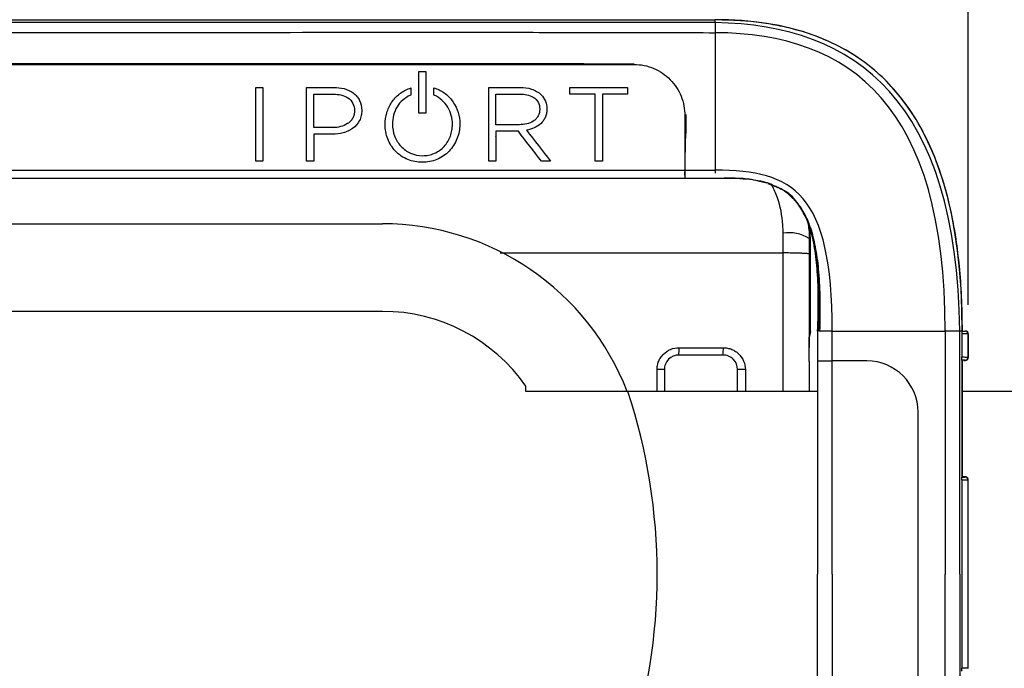
# Model space of a CAD drawing. Units: inches. Extents: x 0.3 to 16.7, y 0.1 to 10.9.
# Drawn here: x 5.1 to 6.5, y 5.4 to 6.3 of the extents above; entities that cross this region are included whole.
import ezdxf

# ---------------------------------------------------------------- set-up
doc = ezdxf.new("R2010")
doc.units = ezdxf.units.IN
doc.header["$MEASUREMENT"] = 0
doc.layers.add('FORMAT', color=7, linetype='Continuous')
doc.styles.add('SLDTEXTSTYLE2', font='TXT', dxfattribs={"width": 0.75})
doc.dimstyles.new('SLDDIMSTYLE0', dxfattribs={"dimtxt": 0.137795, "dimasz": 0.14, "dimexe": 0, "dimexo": 0.0625, "dimgap": 0.034449, "dimtad": 1, "dimdec": 6, "dimlfac": 2, "dimrnd": 1e-09, "dimzin": 12, "dimdsep": 46, "dimlunit": 5, "dimtxsty": 'SLDTEXTSTYLE2', "dimblk1": 'CLOSED', "dimblk2": 'CLOSED', "dimsah": 1, "dimcen": 0.09, "dimadec": 0, "dimazin": 3, "dimtfac": 1, "dimtofl": 0, "dimtmove": 0, "dimatfit": 3, "dimldrblk": 'CLOSED', "dimfxl": 1, "dimfrac": 2, "dimtolj": 1, "dimtzin": 12, "dimarcsym": 0})

# ---------------------------------------------------------------- blocks, each defined once
blk = doc.blocks.new('_Closed')
at = {"color": 0, "linetype": 'ByBlock', "lineweight": -2}
for p, q in [((-1, 0.166667), (0, 0)), ((-1, 0.166667), (-1, -0.166667)), ((0, 0), (-1, -0.166667)), ((0, 0), (-1, 0))]:
    blk.add_line(p, q, dxfattribs=at)
blk = doc.blocks.new('_D')
at = {"layer": 'FORMAT'}
for p, q in [((4.8556, 7.3435), (4.8136, 7.3435)), ((4.8136, 7.3435), (4.8136, 7.1248)), ((5.4156, 7.3435), (5.4575, 7.3435)), ((5.4575, 7.3435), (5.4575, 7.1248)), ((4.8136, 7.1248), (4.8556, 7.1248)), ((5.4575, 7.1248), (5.4156, 7.1248)), ((5.087, 6.9307), (5.2291, 6.9307)), ((3.6985, 6.0651), (3.6985, 6.7758)), ((6.411, 5.9264), (6.411, 6.7758)), ((3.6985, 6.7364), (6.411, 6.7364))]:
    blk.add_line(p, q, dxfattribs=at)
at = {"layer": 'FORMAT', "xscale": 0.14, "yscale": 0.14, "rotation": 180}
blk.add_blockref('_Closed', (3.6985, 6.7364, -0.1999), dxfattribs=at)
at = {"layer": 'FORMAT', "xscale": 0.14, "yscale": 0.14}
blk.add_blockref('_Closed', (6.411, 6.7364, -0.1999), dxfattribs=at)
at = {"layer": 'FORMAT', "char_height": 0.1378, "attachment_point": 1, "style": 'SLDTEXTSTYLE2'}
for s, insert in [('137.79', (4.8556, 7.3024)), ('3', (5.1071, 7.0962)), ('"', (5.2493, 7.0137)), ('5', (4.9649, 7.0116)), ('8', (5.1071, 6.914))]:
    blk.add_mtext(s, dxfattribs=dict(at, insert=insert))

msp = doc.modelspace()

# ---------------------------------------------------------------- linework, layer by layer
at = {"color": 7, "linetype": 'Continuous', "lineweight": 25}
for p, q in [((5.08064956, 6.31079964), (5.87283891, 6.31079964)), ((5.87283891, 6.31079964), (6.03020732, 6.31079964)), ((6.03020732, 6.31079964), (6.06963335, 6.31079964)), ((6.06963335, 6.30691985), (6.06963335, 6.31079964)), ((5.892468, 6.25124807), (5.06102048, 6.25124807)), ((5.96051712, 6.25090446), (5.892468, 6.25090446)), ((5.96051712, 6.25090446), (5.96012029, 6.25050764)), ((5.66958898, 6.24117338), (5.6793117, 6.24117338)), ((5.44955461, 6.21949244), (5.45927733, 6.21949244)), ((5.65738228, 6.21824031), (5.65901724, 6.21881683)), ((5.68988418, 6.21901351), (5.69150188, 6.21846927)), ((5.52805928, 6.21039427), (5.55451075, 6.21039427)), ((5.65901724, 6.20922172), (5.65828008, 6.20890119)), ((5.69062059, 6.20888692), (5.68988418, 6.20920821)), ((5.6793117, 6.1848346), (5.66958898, 6.1848346)), ((6.02871434, 6.1813274), (6.03026327, 6.18287633)), ((6.03026327, 6.18287633), (6.03026327, 6.15754971)), ((5.45927733, 6.12014833), (5.44955461, 6.12014833)), ((5.52805928, 6.12014833), (5.51833656, 6.12014833)), ((5.77383723, 6.12014833), (5.76411451, 6.12014833)), ((6.028655, 6.09662731), (6.02872559, 6.09662731)), ((6.12747622, 6.09365217), (6.1392587, 6.09094793)), ((6.15459204, 6.08410151), (6.14099124, 6.08967776)), ((6.17166035, 6.07255859), (6.17434333, 6.06989328)), ((4.49205306, 6.03560369), (5.62063615, 6.03560369)), ((6.19807689, 6.01591865), (6.1965282, 6.03651977)), ((6.19655292, 6.01591865), (6.19807689, 6.01591865)), ((6.19807689, 5.89025721), (6.19807689, 6.01591865)), ((5.62063615, 5.91749345), (4.49205306, 5.91749345)), ((6.19807689, 5.89025721), (6.19672141, 5.88229891)), ((6.19707663, 5.88925806), (6.19687449, 5.88580024)), ((6.19707663, 5.88925806), (6.19807689, 5.89025721)), ((6.20791941, 5.89091865), (6.20791941, 5.85094726)), ((6.22760445, 5.85060366), (6.22760445, 5.89091865)), ((6.22760445, 5.89091865), (6.38009278, 5.89091865)), ((6.38009278, 5.89091865), (6.38009278, 5.56316274)), ((6.39970291, 5.56316274), (6.39970291, 5.89091865)), ((6.40246108, 5.89091865), (6.39970291, 5.89091865)), ((6.40246108, 5.89091865), (6.40280421, 5.89091865)), ((6.40246108, 5.88698164), (6.40246108, 5.85549868)), ((6.4109914, 5.88698164), (6.40246108, 5.88698164)), ((6.40280421, 5.89091865), (6.40314734, 5.89091865)), ((6.40280421, 5.89091865), (6.40706937, 5.89091865)), ((6.4109914, 5.88698164), (6.4109914, 5.85543621)), ((6.41128622, 5.88698164), (6.4109914, 5.88698164)), ((6.41129841, 5.85534464), (6.41129841, 5.88698164)), ((6.19635624, 5.84989471), (6.196356, 5.80922574)), ((6.20791941, 5.85094726), (6.20791941, 5.56316274)), ((6.27454445, 5.85060366), (6.22760445, 5.85060366)), ((6.22760445, 5.56316274), (6.22760445, 5.85060366)), ((6.40279825, 5.85156227), (6.40314734, 5.85149262)), ((6.40307397, 5.85138438), (6.40314734, 5.85149262)), ((6.40314734, 5.69412421), (6.40314734, 5.85149262)), ((6.40314734, 5.85149262), (6.40314734, 5.69412421)), ((5.99116461, 5.80922574), (5.99115838, 5.83893055)), ((6.00105078, 5.83893109), (6.00105088, 5.80922574)), ((6.0998387, 5.80922574), (6.09983864, 5.83896242)), ((6.11037549, 5.83896814), (6.11037878, 5.80922574)), ((5.81421862, 5.80922574), (5.81421862, 5.81664631)), ((5.95194914, 5.80922574), (5.81421862, 5.80922574)), ((6.20791941, 5.80922574), (5.95194914, 5.80922574)), ((7.50713201, 5.80922574), (6.4034095, 5.80922574)), ((6.34343159, 5.34460897), (6.34343159, 5.78171652)), ((6.40246108, 5.69011814), (6.40246108, 5.43620734)), ((6.40314734, 5.69412421), (6.40279825, 5.69405456)), ((6.4109914, 5.43614487), (6.4109914, 5.69018061)), ((6.41129841, 5.43605156), (6.41129841, 5.69027392)), ((6.20791941, 5.27537822), (6.20791941, 5.56316274)), ((6.22760445, 5.56316274), (6.22760445, 5.27572183)), ((6.38009278, 5.23540684), (6.38009278, 5.56316274)), ((6.39970291, 5.56316274), (6.39970291, 5.23540684))]:
    msp.add_line(p, q, dxfattribs=at)
at = {"color": 7, "linetype": 'Continuous', "lineweight": 25, "flags": 128}
for points in [[(6.00105078, 5.83893109), (6.0008902, 5.83893098), (6.00034682, 5.83893088), (5.99944213, 5.83893079), (5.99821191, 5.8389307), (5.9967048, 5.83893064), (5.9949804, 5.83893059), (5.9931069, 5.83893056), (5.99115838, 5.83893055)], [(6.41118391, 5.69027392), (6.4109915, 5.69018063), (6.4109914, 5.69018061), (6.4109914, 5.69018061)]]:
    msp.add_lwpolyline(points, dxfattribs=at)
at = {"color": 7, "linetype": 'Continuous', "lineweight": 25}
for centre, radius, start, end in [((5.62063615, 5.68127298), 0.35433071, 21.16844885, 90), ((6.16872346, 5.96939796), 0.05420935, 59.11142209, 97.80719275), ((5.62063615, 5.68127298), 0.23622047, 34.96531427, 90), ((6.41401145, 5.88795842), 0.0115916, 165.20405518, 184.83380604), ((6.40706187, 5.88698912), 0.00392954, 359.89098666, 89.89057025), ((6.4073614, 5.88698164), 0.00393701, 0.00996092, 90.00032), ((5.7751277, 5.86593792), 0.24571745, 358.29179002, 0.58786782), ((6.03346473, 5.86595156), 0.04725163, 351.06606995, 3.05577362), ((6.40705515, 5.85543603), 0.00393625, 270.20705851, 0.00265756), ((6.10756023, 1.3206472), 4.51832182, 89.96430037, 90.09791582), ((5.2039824, 5.56316274), 0.78740157, 341.79004314, 18.20995686), ((6.40705515, 5.69018079), 0.00393625, 359.99734244, 89.79294149)]:
    msp.add_arc(centre, radius, start, end, dxfattribs=at)
for centre, major_axis, ratio, start_param, end_param in [((6.27452346, 5.78169553), (0.04873283, 0.04873283), 0.9996954599, 5.497939437, 7.0684311773), ((6.40314734, 5.85543022), (0.00787402, 0), 0.0087275325, 0.0872664626, 1.6580627894), ((6.40314734, 5.85149382), (0.00393701, 0), 0.0174550649, 0.0872664626, 1.6595838674), ((6.40314734, 5.6901866), (0.00787402, 0), 0.0087275325, 4.6251225178, 6.1959188446), ((6.40314734, 5.69412301), (0.00393701, 0), 0.0174550649, 4.6236014398, 6.1959188446), ((6.40314734, 5.43613889), (0.00787402, 0), 0.0087275325, 0.0872664626, 1.6580627894)]:
    msp.add_ellipse(centre, major_axis=major_axis, ratio=ratio, start_param=start_param, end_param=end_param, dxfattribs=at)
for points, knots in [([(6.06963335, 6.30691985), (6.02595172, 6.30690139), (5.98226982, 6.30689689), (5.89490602, 6.30688721), (5.85122408, 6.306884), (5.72017824, 6.3068781), (5.63281436, 6.3068791), (5.37072271, 6.30688793), (5.19599496, 6.30690151), (4.8465394, 6.30689792), (4.67181156, 6.30688353), (4.40971992, 6.30687847), (4.32235606, 6.30687951), (4.14762845, 6.30689313), (4.0602646, 6.30689718), (3.97290131, 6.30695959)], [0, 0, 0, 0, 0.0625, 0.0625, 0.125, 0.125, 0.25, 0.25, 0.5, 0.5, 0.75, 0.75, 0.875, 0.875, 1, 1, 1, 1]), ([(6.06958933, 6.30691983), (6.06960803, 6.30658354), (6.0696267, 6.3050863), (6.06965782, 6.30026213), (6.06967021, 6.29694465), (6.0696774, 6.29326707)], [0, 0, 0, 0, 0.5, 0.5, 1, 1, 1, 1]), ([(6.40334087, 5.89091865), (6.40314219, 5.90641957), (6.40276639, 5.93573997), (6.399721, 5.977159), (6.39463388, 6.01876244), (6.38690719, 6.05951677), (6.37529396, 6.10152484), (6.36134765, 6.13804766), (6.34570658, 6.16875004), (6.33000218, 6.1934115), (6.31173987, 6.21689964), (6.28700501, 6.24197852), (6.25586302, 6.26505502), (6.21896961, 6.2842707), (6.18515135, 6.29603271), (6.15409191, 6.30326287), (6.12801079, 6.30738923), (6.10277434, 6.30988062), (6.08618053, 6.31019165), (6.07916867, 6.31032308)], [0, 0, 0, 0, 0.071497588, 0.1352395507, 0.1923422198, 0.2674535958, 0.3319491471, 0.4041344239, 0.4627969179, 0.509462646, 0.5581729942, 0.6221359455, 0.700221663, 0.7674253373, 0.8416845862, 0.8815675591, 0.9234528677, 0.9676543261, 1, 1, 1, 1]), ([(3.97260069, 6.29271437), (4.05997616, 6.29357491), (4.1473527, 6.29363571), (4.32210556, 6.29382315), (4.40948208, 6.29383777), (4.67161177, 6.29376839), (4.84636503, 6.29357097), (5.19587136, 6.29352163), (5.37062446, 6.29370752), (5.63275416, 6.29382911), (5.72013074, 6.29384281), (5.85119562, 6.29376157), (5.8948839, 6.2937175), (5.98226032, 6.29358488), (6.02594854, 6.29352387), (6.06963626, 6.29326731)], [0, 0, 0, 0, 0.125, 0.125, 0.25, 0.25, 0.5, 0.5, 0.75, 0.75, 0.875, 0.875, 0.9375, 0.9375, 1, 1, 1, 1]), ([(3.99207744, 6.25054738), (4.03307527, 6.25052758), (4.07407435, 6.25051565), (4.15607492, 6.25050695), (4.19707539, 6.25050374), (4.32007723, 6.25049685), (4.40207904, 6.25049594), (4.64808538, 6.25049884), (4.81209069, 6.25050825), (5.14009956, 6.25051343), (5.3041038, 6.25050599), (5.63211235, 6.2504954), (5.79612424, 6.25049293), (5.96012029, 6.25050764)], [0, 0, 0, 0, 0.0625, 0.0625, 0.125, 0.125, 0.25, 0.25, 0.5, 0.5, 0.75, 0.75, 1, 1, 1, 1]), ([(3.99207744, 6.25054738), (4.03307527, 6.25052758), (4.07407435, 6.25051565), (4.15607492, 6.25050695), (4.19707539, 6.25050374), (4.32007723, 6.25049685), (4.40207904, 6.25049594), (4.64808538, 6.25049884), (4.81209069, 6.25050825), (5.14009956, 6.25051343), (5.3041038, 6.25050599), (5.63211235, 6.2504954), (5.79612424, 6.25049293), (5.96012029, 6.25050764)], [0, 0, 0, 0, 0.0625, 0.0625, 0.125, 0.125, 0.25, 0.25, 0.5, 0.5, 0.75, 0.75, 1, 1, 1, 1]), ([(5.96012029, 6.25050764), (5.96473815, 6.25050805), (5.96927411, 6.2500467), (5.97818939, 6.24823941), (5.98261671, 6.24686875), (5.99099249, 6.24332263), (5.99495569, 6.24115675), (6.00244009, 6.236048), (6.00593776, 6.23310749), (6.01220204, 6.22669913), (6.01501913, 6.22319086), (6.01994881, 6.21563573), (6.02200587, 6.21168018), (6.02534004, 6.20342677), (6.02662258, 6.1990868), (6.02831295, 6.19029162), (6.02873127, 6.18583799), (6.02871434, 6.1813274)], [0, 0, 0, 0, 0.125, 0.125, 0.25, 0.25, 0.375, 0.375, 0.5, 0.5, 0.625, 0.625, 0.75, 0.75, 0.875, 0.875, 1, 1, 1, 1]), ([(5.96012029, 6.25050764), (5.96473815, 6.25050805), (5.96927411, 6.2500467), (5.97818939, 6.24823941), (5.98261671, 6.24686875), (5.99099249, 6.24332263), (5.99495569, 6.24115675), (6.00244009, 6.236048), (6.00593776, 6.23310749), (6.01220204, 6.22669913), (6.01501913, 6.22319086), (6.01994881, 6.21563573), (6.02200587, 6.21168018), (6.02534004, 6.20342677), (6.02662258, 6.1990868), (6.02831295, 6.19029162), (6.02873127, 6.18583799), (6.02871434, 6.1813274)], [0, 0, 0, 0, 0.125, 0.125, 0.25, 0.25, 0.375, 0.375, 0.5, 0.5, 0.625, 0.625, 0.75, 0.75, 0.875, 0.875, 1, 1, 1, 1]), ([(5.55507076, 6.21949244), (5.55970672, 6.21949244), (5.56427346, 6.2190094), (5.57320826, 6.21665554), (5.57748128, 6.21478199), (5.58300586, 6.2107128), (5.5846595, 6.20917937), (5.58756461, 6.20573226), (5.58882093, 6.20379237), (5.59174451, 6.19771477), (5.59264346, 6.19318673), (5.59264346, 6.18864351)], [0, 0, 0, 0, 0.25, 0.25, 0.5, 0.5, 0.625, 0.625, 0.75, 0.75, 1, 1, 1, 1]), ([(5.80644198, 6.21949244), (5.81163009, 6.21949244), (5.81683618, 6.21881872), (5.82655259, 6.21570522), (5.83119096, 6.21320349), (5.83484446, 6.20958655)], [0, 0, 0, 0, 0.5, 0.5, 1, 1, 1, 1]), ([(5.55451075, 6.21039427), (5.55794791, 6.21039427), (5.56133293, 6.21009566), (5.5679454, 6.20859531), (5.57122455, 6.20735882), (5.57689777, 6.20358442), (5.57925761, 6.20101708), (5.5822729, 6.19498125), (5.58292074, 6.19161219), (5.58292074, 6.18822914)], [0, 0, 0, 0, 0.25, 0.25, 0.5, 0.5, 0.75, 0.75, 1, 1, 1, 1]), ([(5.62417024, 6.16982038), (5.62417024, 6.17505803), (5.62491523, 6.18016376), (5.62715125, 6.18762616), (5.6280904, 6.19008094), (5.63029416, 6.19476189), (5.63156396, 6.19700944), (5.6344472, 6.20131541), (5.63607779, 6.2033913), (5.63962149, 6.2072359), (5.64152788, 6.20900412), (5.64765596, 6.2138425), (5.65234774, 6.21646473), (5.65738228, 6.21824031)], [0, 0, 0, 0, 0.25, 0.25, 0.375, 0.375, 0.5, 0.5, 0.625, 0.625, 0.75, 0.75, 1, 1, 1, 1]), ([(5.65828008, 6.20890119), (5.65450451, 6.20725708), (5.65109509, 6.20508488), (5.64499603, 6.19969703), (5.64242269, 6.19657317), (5.63619148, 6.18621484), (5.63417221, 6.17818517), (5.63417221, 6.17009588)], [0, 0, 0, 0, 0.25, 0.25, 0.5, 0.5, 1, 1, 1, 1]), ([(5.71503699, 6.16982038), (5.71503699, 6.17390276), (5.71451014, 6.17789367), (5.71238739, 6.18569142), (5.71077971, 6.18947045), (5.70660274, 6.19635993), (5.70396083, 6.19957204), (5.697904, 6.20496989), (5.69443319, 6.20722472), (5.69062059, 6.20888692)], [0, 0, 0, 0, 0.25, 0.25, 0.5, 0.5, 0.75, 0.75, 1, 1, 1, 1]), ([(5.69150188, 6.21846927), (5.69654798, 6.21677116), (5.70114949, 6.21429976), (5.70950665, 6.20787651), (5.71305841, 6.20407876), (5.72189107, 6.19113717), (5.72496628, 6.18091371), (5.72503746, 6.17046971)], [0, 0, 0, 0, 0.25, 0.25, 0.5, 0.5, 1, 1, 1, 1]), ([(5.8060216, 6.21039427), (5.80920428, 6.21039427), (5.8123415, 6.21013636), (5.8184795, 6.20884567), (5.82154725, 6.20778245), (5.82693267, 6.20448534), (5.82923389, 6.20222049), (5.83224276, 6.19669157), (5.83289421, 6.19357986), (5.83289421, 6.19044288)], [0, 0, 0, 0, 0.25, 0.25, 0.5, 0.5, 0.75, 0.75, 1, 1, 1, 1]), ([(5.59264346, 6.18836802), (5.59264346, 6.18601091), (5.59242145, 6.18368447), (5.59144087, 6.17910688), (5.59066544, 6.17683726), (5.58754599, 6.17053991), (5.58430591, 6.16687751), (5.57848188, 6.16270254), (5.57637947, 6.16151381), (5.57205097, 6.15954433), (5.56980374, 6.15874877), (5.56284653, 6.15685405), (5.55807484, 6.15627373), (5.55325337, 6.15627373)], [0, 0, 0, 0, 0.125, 0.125, 0.25, 0.25, 0.5, 0.5, 0.625, 0.625, 0.75, 0.75, 1, 1, 1, 1]), ([(5.58292074, 6.18795139), (5.58292074, 6.18623819), (5.58273299, 6.18455292), (5.58193353, 6.18124597), (5.58131175, 6.17962151), (5.57968442, 6.17663184), (5.57865859, 6.17522491), (5.57629548, 6.17271084), (5.57497134, 6.17160707), (5.57062401, 6.16869949), (5.56739701, 6.16739897), (5.56061954, 6.16572327), (5.55716869, 6.16537189), (5.553673, 6.16537189)], [0, 0, 0, 0, 0.125, 0.125, 0.25, 0.25, 0.375, 0.375, 0.5, 0.5, 0.75, 0.75, 1, 1, 1, 1]), ([(5.83289421, 6.19016738), (5.83289421, 6.18856959), (5.83272621, 6.18699652), (5.83199967, 6.18390838), (5.83143105, 6.1823889), (5.8299293, 6.17959526), (5.82897776, 6.17828215), (5.8267698, 6.17593888), (5.82552963, 6.17491596), (5.82145413, 6.17223549), (5.81842495, 6.17105802), (5.81208715, 6.16955428), (5.80886321, 6.16924687), (5.80560123, 6.16924687)], [0, 0, 0, 0, 0.125, 0.125, 0.25, 0.25, 0.375, 0.375, 0.5, 0.5, 0.75, 0.75, 1, 1, 1, 1]), ([(5.84261543, 6.19044288), (5.84261543, 6.18863595), (5.84246709, 6.18685059), (5.84183406, 6.18332925), (5.84134126, 6.18157396), (5.83999783, 6.17822153), (5.83915716, 6.17663696), (5.83713645, 6.17365249), (5.8359405, 6.17224123), (5.83200723, 6.16845753), (5.82885161, 6.16645688), (5.82218911, 6.16349915), (5.81862873, 6.16249709), (5.81498764, 6.16186625)], [0, 0, 0, 0, 0.125, 0.125, 0.25, 0.25, 0.375, 0.375, 0.5, 0.5, 0.75, 0.75, 1, 1, 1, 1]), ([(5.67446385, 6.11848634), (5.67107532, 6.11848634), (5.66773722, 6.11879104), (5.66116601, 6.12003455), (5.65789602, 6.12098963), (5.65168039, 6.12352273), (5.64874078, 6.12508749), (5.64320113, 6.12881768), (5.64059295, 6.13100323), (5.63365426, 6.1381674), (5.63003184, 6.14394215), (5.62649522, 6.15319056), (5.62560853, 6.15641798), (5.62444939, 6.16293565), (5.62417024, 6.16622512), (5.62417024, 6.16954263)], [0, 0, 0, 0, 0.125, 0.125, 0.25, 0.25, 0.375, 0.375, 0.5, 0.5, 0.75, 0.75, 0.875, 0.875, 1, 1, 1, 1]), ([(5.63417221, 6.16982038), (5.63417221, 6.16439937), (5.6350885, 6.15907896), (5.63795205, 6.15144503), (5.63913229, 6.14902277), (5.64194622, 6.1444252), (5.6436007, 6.14222792), (5.64731072, 6.13821983), (5.64934357, 6.1364237), (5.65376951, 6.13325389), (5.65619282, 6.13187152), (5.6637071, 6.12857896), (5.66919706, 6.12744637), (5.67474535, 6.12744637)], [0, 0, 0, 0, 0.25, 0.25, 0.375, 0.375, 0.5, 0.5, 0.625, 0.625, 0.75, 0.75, 1, 1, 1, 1]), ([(5.72503746, 6.16944655), (5.72501288, 6.16613079), (5.72466704, 6.16286797), (5.7233856, 6.1564396), (5.72243942, 6.15324963), (5.71996895, 6.14708854), (5.71846505, 6.14415462), (5.71491327, 6.13858516), (5.71283537, 6.13592141), (5.70823305, 6.13111202), (5.70571565, 6.12895958), (5.70023105, 6.12518122), (5.69723371, 6.12355136), (5.68797604, 6.11972113), (5.68123756, 6.11848634), (5.67446385, 6.11848634)], [0, 0, 0, 0, 0.125, 0.125, 0.25, 0.25, 0.375, 0.375, 0.5, 0.5, 0.625, 0.625, 0.75, 0.75, 1, 1, 1, 1]), ([(5.67474535, 6.12744637), (5.67750227, 6.12744637), (5.68021609, 6.12770544), (5.68555421, 6.12876163), (5.68820915, 6.12957392), (5.69322267, 6.13171103), (5.69558924, 6.13302877), (5.70004043, 6.13616437), (5.70211177, 6.13798293), (5.70761659, 6.14392659), (5.7104583, 6.14867418), (5.71322771, 6.15624393), (5.71391924, 6.15888043), (5.71481954, 6.16417309), (5.71503699, 6.16684571), (5.71503699, 6.16954263)], [0, 0, 0, 0, 0.125, 0.125, 0.25, 0.25, 0.375, 0.375, 0.5, 0.5, 0.75, 0.75, 0.875, 0.875, 1, 1, 1, 1]), ([(5.72503746, 6.17046971), (5.72505734, 6.17042499), (5.7250746, 6.17037905), (5.725089, 6.17033235), (5.72510341, 6.17028565), (5.725115, 6.17023804), (5.72512371, 6.17019001), (5.72513745, 6.17011424), (5.72514406, 6.17003696), (5.72514406, 6.16996001)], [0, 0, 0, 0, 0.000007592098318, 0.000007592098318, 0.000007592098318, 0.000015184511216, 0.000015184511216, 0.000015184511216, 0.00002718884442, 0.00002718884442, 0.00002718884442, 0.00002718884442]), ([(5.72514406, 6.16996001), (5.72514406, 6.16991087), (5.72514143, 6.16986166), (5.725136, 6.16981281), (5.72513056, 6.16976395), (5.72512231, 6.16971531), (5.7251112, 6.16966738), (5.72509368, 6.16959186), (5.72506888, 6.16951762), (5.72503746, 6.16944655)], [0, 0, 0, 0, 0.000007647345082, 0.000007647345082, 0.000007647345082, 0.000015297072681, 0.000015297072681, 0.000015297072681, 0.000027383446731, 0.000027383446731, 0.000027383446731, 0.000027383446731]), ([(5.77347559, 6.15341302), (5.77350128, 6.15345604), (5.77352679, 6.15349906), (5.77355211, 6.15354208), (5.77358583, 6.15359936), (5.77361922, 6.15365664), (5.7736523, 6.15371392)], [0.00382430866898, 0.00382430866898, 0.00382430866898, 0.00382430866898, 0.00420000010735, 0.00420000010735, 0.00420000010735, 0.00470022588978, 0.00470022588978, 0.00470022588978, 0.00470022588978]), ([(6.02886379, 6.10062233), (6.02899002, 6.11041436), (6.02913071, 6.11932418), (6.02936206, 6.13144736), (6.02944258, 6.13528078), (6.02961062, 6.14251951), (6.02969853, 6.14594094), (6.02978916, 6.14909088)], [0, 0, 0, 0, 0.5, 0.5, 0.75, 0.75, 1, 1, 1, 1]), ([(3.96866449, 6.10773228), (3.99166977, 6.10778242), (4.03766208, 6.10785687), (4.10680693, 6.10788069), (4.18310808, 6.1078519), (4.27478057, 6.10784459), (4.40457796, 6.10783318), (4.58021287, 6.10784064), (4.80925589, 6.1078602), (5.0535244, 6.10787679), (5.28252887, 6.10786201), (5.46576117, 6.1078456), (5.61847414, 6.10783648), (5.74827001, 6.10783557), (5.86285964, 6.10784583), (5.95359228, 6.10785853), (6.00633389, 6.10787455), (6.02848431, 6.10787104)], [0, 0, 0, 0, 0.00349041454, 0.00698082908, 0.01047124363, 0.01512512968, 0.02094248725, 0.03025025936, 0.0418849745, 0.05584663267, 0.06748134781, 0.07678911992, 0.083769949, 0.09075077808, 0.09656813565, 0.10122202171, 0.10458624681, 0.10458624681, 0.10458624681, 0.10458624681]), ([(6.02848452, 6.10787477), (6.02848076, 6.10637847), (6.02847753, 6.104881), (6.02848218, 6.10186176), (6.02849026, 6.10032554), (6.02852482, 6.09803596), (6.02855031, 6.09735438), (6.0286017, 6.09665845), (6.02862854, 6.09662731), (6.028655, 6.09662731)], [0, 0, 0, 0, 0.25, 0.25, 0.5, 0.5, 0.75, 0.75, 1, 1, 1, 1]), ([(6.02848452, 6.10787477), (6.02848076, 6.10637847), (6.02847753, 6.104881), (6.02848218, 6.10186176), (6.02849026, 6.10032554), (6.02852482, 6.09803596), (6.02855031, 6.09735438), (6.0286017, 6.09665845), (6.02862854, 6.09662731), (6.028655, 6.09662731)], [0, 0, 0, 0, 0.25, 0.25, 0.5, 0.5, 0.75, 0.75, 1, 1, 1, 1]), ([(6.02848441, 6.10787104), (6.03697565, 6.10786969), (6.05069197, 6.10786509), (6.06441542, 6.10785484), (6.06964086, 6.10785015)], [0.1045862518727, 0.1045862518727, 0.1045862518727, 0.1045862518727, 0.1058759077656, 0.1066687341867, 0.1066687341867, 0.1066687341867, 0.1066687341867]), ([(6.06963335, 6.10785016), (6.069635, 6.10718464), (6.06963838, 6.10581941), (6.06964856, 6.1044395), (6.06965377, 6.10373227)], [0, 0, 0, 0, 0.4874753119, 1, 1, 1, 1]), ([(6.02865541, 6.09662731), (6.00644735, 6.09662731), (5.95370077, 6.09662731), (5.86278385, 6.09662731), (5.74826976, 6.09662731), (5.61848431, 6.09662731), (5.46579278, 6.09662731), (5.28256111, 6.09662731), (5.05352504, 6.09662731), (4.80922019, 6.09662731), (4.58018087, 6.09662731), (4.40458735, 6.09662731), (4.27480263, 6.09662731), (4.18319293, 6.09662731), (4.10685015, 6.09662731), (4.04727076, 6.09662731), (4.01059771, 6.09662731), (3.99682085, 6.09662731)], [0.00138998153, 0.00138998153, 0.00138998153, 0.00138998153, 0.00477504995, 0.009428936, 0.01524629357, 0.02222712266, 0.02920795174, 0.03851572385, 0.05015043899, 0.06411209716, 0.0757468123, 0.08505458441, 0.09087194198, 0.09552582803, 0.09901624257, 0.10250665712, 0.10460709013, 0.10460709013, 0.10460709013, 0.10460709013]), ([(6.06963335, 6.09662731), (6.06429802, 6.09662731), (6.05063938, 6.09662731), (6.03697936, 6.09662731), (6.02865504, 6.09662731)], [0.1046070711143, 0.1046070711143, 0.1046070711143, 0.1046070711143, 0.1054204568685, 0.1066892935198, 0.1066892935198, 0.1066892935198, 0.1066892935198]), ([(6.06963335, 6.09704953), (6.07625428, 6.09717442), (6.0891809, 6.09741826), (6.10768098, 6.0965395), (6.12043772, 6.09534092), (6.12638436, 6.09391414), (6.12747622, 6.09365217)], [0, 0, 0, 0, 0.3211209971, 0.6269525102, 0.931505452, 1, 1, 1, 1]), ([(6.1276279, 6.0934517), (6.12367875, 6.09425417), (6.11356351, 6.09630961), (6.0936903, 6.09729185), (6.07771762, 6.09685063), (6.06963335, 6.09662731)], [0, 0, 0, 0, 0.2402972377, 0.6154903613, 1, 1, 1, 1]), ([(6.15354527, 6.08455709), (6.14793556, 6.08751232), (6.14052212, 6.09141776), (6.1301512, 6.09305367), (6.1276279, 6.0934517)], [0, 0, 0, 0, 0.75669491761, 1, 1, 1, 1]), ([(6.16135966, 6.02310483), (6.16127185, 6.02669066), (6.16086661, 6.04323948), (6.15645173, 6.06588879), (6.14885507, 6.08202984), (6.14627524, 6.08751135)], [0, 0, 0, 0, 0.1544627401, 0.712855078, 1, 1, 1, 1]), ([(6.21104321, 5.89091865), (6.2113565, 5.90522381), (6.21194698, 5.93218568), (6.21017515, 5.96952141), (6.2062361, 6.00101364), (6.19999063, 6.0270133), (6.19163396, 6.04810143), (6.17906474, 6.06693504), (6.16732238, 6.07933847), (6.15581241, 6.08369833), (6.15354527, 6.08455709)], [0, 0, 0, 0, 0.1653267282, 0.3116021549, 0.4444690007, 0.5683627155, 0.6861897198, 0.7993528796, 0.9604781671, 1, 1, 1, 1]), ([(6.15433815, 6.08499045), (6.15928675, 6.082282), (6.1656872, 6.07877894), (6.17055594, 6.07370871), (6.17166035, 6.07255859)], [0, 0, 0, 0, 0.7731633216, 1, 1, 1, 1]), ([(6.20946396, 5.89091865), (6.20983577, 5.90523983), (6.2105364, 5.93222635), (6.20893395, 5.96960496), (6.20515318, 6.00113314), (6.19905232, 6.02715795), (6.19084087, 6.04827108), (6.17838945, 6.06708199), (6.16721411, 6.07923618), (6.15632723, 6.08343266), (6.15459204, 6.08410151)], [0, 0, 0, 0, 0.1671087025, 0.3148959578, 0.4490584334, 0.574079796, 0.6929039396, 0.8069571181, 0.9692321276, 1, 1, 1, 1]), ([(6.20791941, 5.89091865), (6.20840229, 5.90541869), (6.2093116, 5.93272378), (6.20801961, 5.97065225), (6.20440953, 6.00257941), (6.198895, 6.0286093), (6.19321456, 6.04210848), (6.19058475, 6.04835802)], [0, 0, 0, 0, 0.2459230742, 0.4630988975, 0.6597740648, 0.8424899394, 1, 1, 1, 1]), ([(6.19458981, 6.03683914), (6.1951628, 6.03383192), (6.19646935, 6.02697478), (6.19652288, 6.01989409), (6.19655292, 6.01591865)], [0, 0, 0, 0, 0.4385524092, 1, 1, 1, 1]), ([(5.77944395, 5.99623361), (5.78524358, 5.99623361), (5.83156699, 5.99623361), (5.9183884, 5.99623361), (6.04008585, 5.99623361), (6.1209267, 5.99623361), (6.16136825, 5.99623361)], [0, 0, 0, 0, 0.0455210132, 0.3635897493, 0.6816285577, 1, 1, 1, 1]), ([(6.16130801, 5.80922574), (6.1613248, 5.83547739), (6.16136466, 5.8978208), (6.16136611, 5.96015026), (6.16136694, 5.99623395)], [0, 0, 0, 0, 0.42108141206, 1, 1, 1, 1]), ([(6.196512, 5.99480115), (6.196478, 5.99483719), (6.19640808, 5.99491132), (6.19604345, 5.99502374), (6.19545056, 5.99514004), (6.19457913, 5.99525912), (6.19340458, 5.99537981), (6.19189726, 5.99550066), (6.19003267, 5.99561996), (6.18779006, 5.99573576), (6.18515448, 5.99584585), (6.18211804, 5.99594781), (6.17868131, 5.99603896), (6.17485536, 5.99611661), (6.17066101, 5.99617732), (6.16613888, 5.9962202), (6.16297445, 5.99622932), (6.16136694, 5.99623395)], [0, 0, 0, 0, 0.0478131254, 0.0983205949, 0.1515222158, 0.2074177839, 0.2660070838, 0.327289889, 0.3912659618, 0.4579350532, 0.5272969035, 0.5993512417, 0.6740977859, 0.7515362432, 0.8316663098, 0.9144876707, 1, 1, 1, 1]), ([(6.196512, 5.99480115), (6.19650459, 5.98430138), (6.19649946, 5.97380132), (6.19649381, 5.95280061), (6.19649271, 5.94230003), (6.19648848, 5.91079842), (6.19648674, 5.88979721), (6.1964858, 5.8687959)], [0, 0, 0, 0, 0.25, 0.25, 0.5, 0.5, 1, 1, 1, 1]), ([(6.1964858, 5.8687959), (6.19651457, 5.87180767), (6.19655077, 5.87464104), (6.19663394, 5.87961519), (6.19668094, 5.88177765), (6.1967847, 5.88537515), (6.19683961, 5.88675085), (6.19695541, 5.88867141), (6.19701586, 5.88919736), (6.19707663, 5.88925806)], [0, 0, 0, 0, 0.25, 0.25, 0.5, 0.5, 0.75, 0.75, 1, 1, 1, 1]), ([(6.22760445, 5.89091865), (6.22605942, 5.89091865), (6.22450278, 5.89091865), (6.22136583, 5.89091865), (6.21979122, 5.89091865), (6.21531214, 5.89091865), (6.21274662, 5.89091865), (6.21104382, 5.89091865)], [0, 0, 0, 0, 0.25, 0.25, 0.5, 0.5, 1, 1, 1, 1]), ([(6.39970285, 5.89091865), (6.3994795, 5.89091865), (6.39920201, 5.89091865), (6.39763407, 5.89091865), (6.39637142, 5.89091865), (6.39278173, 5.89091865), (6.3904145, 5.89091865), (6.38530533, 5.89091865), (6.38265616, 5.89091865), (6.38009358, 5.89091865)], [0, 0, 0, 0, 0.25, 0.25, 0.5, 0.5, 0.75, 0.75, 1, 1, 1, 1]), ([(6.19651566, 5.87067203), (6.19654632, 5.87314118), (6.19661337, 5.87853966), (6.19672788, 5.88337424), (6.19684983, 5.88595322), (6.19684365, 5.88587675), (6.19684206, 5.88585715)], [0, 0, 0, 0, 0.3081184936, 0.6736621535, 0.9163839281, 1, 1, 1, 1]), ([(5.99115838, 5.83893055), (5.9911585, 5.84088603), (5.99135096, 5.84280875), (5.99210485, 5.84659134), (5.99267552, 5.84847091), (5.99416478, 5.8520535), (5.99507608, 5.85375244), (5.99722923, 5.85696711), (5.99847894, 5.85849181), (6.00259505, 5.86256306), (6.00590665, 5.86475127), (6.01303751, 5.86768077), (6.01692301, 5.86845814), (6.02083222, 5.86845899)], [0, 0, 0, 0, 0.125, 0.125, 0.25, 0.25, 0.375, 0.375, 0.5, 0.5, 0.75, 0.75, 1, 1, 1, 1]), ([(6.08064917, 5.86847045), (6.08260367, 5.86847078), (6.08452604, 5.86828184), (6.08830907, 5.86754035), (6.09018882, 5.86697912), (6.09377942, 5.8655106), (6.09548377, 5.86461118), (6.09871182, 5.86248411), (6.10024315, 5.86124399), (6.10436571, 5.85717355), (6.1065924, 5.85388481), (6.10957985, 5.84677203), (6.11037563, 5.84288316), (6.11037549, 5.83896814)], [0, 0, 0, 0, 0.125, 0.125, 0.25, 0.25, 0.375, 0.375, 0.5, 0.5, 0.75, 0.75, 1, 1, 1, 1]), ([(6.02073596, 5.85861321), (6.01553712, 5.85861355), (6.01044016, 5.85647584), (6.00499584, 5.85102972), (6.00353492, 5.84884696), (6.00156132, 5.84408125), (6.00105039, 5.84153045), (6.00105078, 5.83893109)], [0, 0, 0, 0, 0.5, 0.5, 0.75, 0.75, 1, 1, 1, 1]), ([(6.09983864, 5.83896242), (6.09983946, 5.84417046), (6.09768674, 5.84927162), (6.09222776, 5.85469826), (6.09004466, 5.85614986), (6.08528261, 5.8581095), (6.08273751, 5.85861516), (6.08014311, 5.8586136)], [0, 0, 0, 0, 0.5, 0.5, 0.75, 0.75, 1, 1, 1, 1]), ([(6.20791941, 5.85094726), (6.20791941, 5.85089962), (6.20796854, 5.85085206), (6.2091583, 5.85075867), (6.2103129, 5.85071297), (6.21318636, 5.85066262), (6.21434133, 5.85064874), (6.21679762, 5.85062771), (6.21811928, 5.8506202), (6.2221036, 5.85060463), (6.22486398, 5.85060366), (6.22760445, 5.85060366)], [0, 0, 0, 0, 0.25, 0.25, 0.5, 0.5, 0.625, 0.625, 0.75, 0.75, 1, 1, 1, 1]), ([(6.20791941, 5.85094726), (6.20791941, 5.85089962), (6.20796854, 5.85085206), (6.2091583, 5.85075867), (6.2103129, 5.85071297), (6.21318636, 5.85066262), (6.21434133, 5.85064874), (6.21679762, 5.85062771), (6.21811928, 5.8506202), (6.2221036, 5.85060463), (6.22486398, 5.85060366), (6.22760445, 5.85060366)], [0, 0, 0, 0, 0.25, 0.25, 0.5, 0.5, 0.625, 0.625, 0.75, 0.75, 1, 1, 1, 1]), ([(6.40279825, 5.85156227), (6.40270864, 5.85158014), (6.40262165, 5.85201377), (6.40249748, 5.85346248), (6.40246108, 5.85447042), (6.40246108, 5.85549868)], [0, 0, 0, 0, 0.5, 0.5, 1, 1, 1, 1]), ([(6.40528395, 5.85123003), (6.40555403, 5.85123827), (6.40708596, 5.85128502), (6.40717119, 5.85122967), (6.40859168, 5.85156476), (6.40941075, 5.85193005), (6.41029857, 5.85261674), (6.41100679, 5.8537197), (6.41135711, 5.85473835), (6.41126468, 5.85529925), (6.41125048, 5.85538539)], [0, 0, 0, 0, 0.0985983945, 0.5592618587, 0.6393229856, 0.7038855137, 0.7864515409, 0.8805463399, 0.9816566017, 1, 1, 1, 1]), ([(6.40528395, 5.85122614), (6.40597525, 5.85125912), (6.40781869, 5.85134704), (6.40735757, 5.85144105), (6.40706937, 5.8514998)], [0, 0, 0, 0, 0.375003061, 1, 1, 1, 1]), ([(6.4109914, 5.85543621), (6.41099143, 5.85543621), (6.41115841, 5.85540323), (6.41105705, 5.85537393), (6.41095571, 5.85534464)], [0, 0, 0, 0, 0.0002054808, 1, 1, 1, 1]), ([(6.40246108, 5.69011814), (6.40246108, 5.6911464), (6.40249735, 5.69215189), (6.40262144, 5.69360159), (6.40270864, 5.69403668), (6.40279825, 5.69405456)], [0, 0, 0, 0, 0.5, 0.5, 1, 1, 1, 1]), ([(6.40593026, 5.69436257), (6.40590568, 5.6943648), (6.40554876, 5.6943971), (6.40452854, 5.69442932), (6.40317035, 5.6944496), (6.40314734, 5.69444994)], [0, 0, 0, 0, 0.0677915952, 0.9842094862, 1, 1, 1, 1]), ([(6.40314734, 5.69412421), (6.40342035, 5.69415749), (6.4037178, 5.69419376), (6.40337248, 5.6942294), (6.4033441, 5.69423233)], [0, 0, 0, 0, 0.9178220303, 1, 1, 1, 1]), ([(6.4112673, 5.69028882), (6.41122758, 5.69076898), (6.41115368, 5.69166212), (6.41050129, 5.69273255), (6.40976468, 5.69344559), (6.40905752, 5.69386084), (6.40849288, 5.6940726), (6.40805473, 5.69418251), (6.40753661, 5.6942659), (6.40713723, 5.6943127), (6.40630457, 5.69434169), (6.40593022, 5.69435473)], [0, 0, 0, 0, 0.1139835611, 0.2120203559, 0.2939527929, 0.3648546282, 0.425743002, 0.4886055113, 0.5795494916, 0.8109695275, 1, 1, 1, 1]), ([(6.40706937, 5.69411702), (6.40729175, 5.69415891), (6.40773255, 5.69424193), (6.40652741, 5.6943226), (6.40593026, 5.69436257)], [0, 0, 0, 0, 0.504499419, 1, 1, 1, 1]), ([(6.40279825, 5.43227093), (6.40270864, 5.4322888), (6.40262165, 5.43272243), (6.40249748, 5.43417114), (6.40246108, 5.43517908), (6.40246108, 5.43620734)], [0, 0, 0, 0, 0.5, 0.5, 1, 1, 1, 1])]:
    msp.add_open_spline(points, degree=3, knots=knots, dxfattribs=at)
for points in [[(6.40314744, 5.89091865), (6.40314734, 6.20725619), (6.26239668, 6.31079964), (6.06963335, 6.31079964)], [(6.39970285, 5.89091865), (6.39578967, 6.20138579), (6.26027748, 6.30366282), (6.06963335, 6.30691985)], [(6.38009358, 5.89091865), (6.38009278, 6.19444901), (6.25324312, 6.29218915), (6.06963626, 6.2932674)], [(6.06963917, 6.2932673), (6.06966575, 6.2327003), (6.06966958, 6.17058485), (6.06963915, 6.1078399)], [(5.66958898, 6.1848346), (5.66958898, 6.20376017), (5.66958898, 6.22254036), (5.66958898, 6.24117338)], [(5.6793117, 6.24117338), (5.6793117, 6.22254039), (5.6793117, 6.20376019), (5.6793117, 6.1848346)], [(5.44955461, 6.12014833), (5.44955461, 6.15361269), (5.44955461, 6.18672906), (5.44955461, 6.21949244)], [(5.45927733, 6.21949244), (5.45927733, 6.18672987), (5.45927733, 6.15361344), (5.45927733, 6.12014833)], [(5.51833656, 6.21949244), (5.53058128, 6.21949244), (5.54282602, 6.21949244), (5.55507076, 6.21949244)], [(5.51833656, 6.12014833), (5.51833656, 6.15361764), (5.51833656, 6.18673438), (5.51833656, 6.21949244)], [(5.65901724, 6.21881683), (5.65901724, 6.21562276), (5.65901724, 6.21242431), (5.65901724, 6.20922172)], [(5.68988418, 6.20920821), (5.68988418, 6.21248105), (5.68988418, 6.21574957), (5.68988418, 6.21901351)], [(5.76411451, 6.21949244), (5.77822368, 6.21949244), (5.79233284, 6.21949244), (5.80644198, 6.21949244)], [(5.76411451, 6.12014833), (5.76411451, 6.15362188), (5.76411451, 6.18673898), (5.76411451, 6.21949244)], [(5.8735807, 6.21949244), (5.89956165, 6.21949244), (5.92554249, 6.21949244), (5.95152311, 6.21949244)], [(5.8735807, 6.21039427), (5.8735807, 6.21343065), (5.8735807, 6.21646344), (5.8735807, 6.21949244)], [(5.95152311, 6.21949244), (5.95152311, 6.21646327), (5.95152311, 6.21343048), (5.95152311, 6.21039427)], [(5.52805928, 6.16537189), (5.52805928, 6.18045979), (5.52805928, 6.19546748), (5.52805928, 6.21039427)], [(5.77383723, 6.21039427), (5.78456536, 6.21039427), (5.79529349, 6.21039427), (5.8060216, 6.21039427)], [(5.77383723, 6.16924687), (5.77383723, 6.18303124), (5.77383723, 6.19674724), (5.77383723, 6.21039427)], [(5.83484446, 6.20958655), (5.83987737, 6.20460335), (5.84261543, 6.19772286), (5.84261543, 6.19072063)], [(5.9076913, 6.21039427), (5.89632113, 6.21039427), (5.88495093, 6.21039427), (5.8735807, 6.21039427)], [(5.9076913, 6.12014833), (5.9076913, 6.15050742), (5.9076913, 6.18059036), (5.9076913, 6.21039427)], [(5.91741402, 6.21039427), (5.91741402, 6.18058904), (5.91741402, 6.15050618), (5.91741402, 6.12014833)], [(5.95152311, 6.21039427), (5.94015346, 6.21039427), (5.92878376, 6.21039427), (5.91741402, 6.21039427)], [(5.58292074, 6.18822914), (5.58292074, 6.18813656), (5.58292074, 6.18804398), (5.58292074, 6.18795139)], [(5.59264346, 6.18864351), (5.59264346, 6.18855169), (5.59264346, 6.18845985), (5.59264346, 6.18836802)], [(5.83289421, 6.19044288), (5.83289421, 6.19035105), (5.83289421, 6.19025922), (5.83289421, 6.19016738)], [(5.84261543, 6.19072063), (5.84261543, 6.19062805), (5.84261543, 6.19053546), (5.84261543, 6.19044288)], [(6.02871434, 6.1813274), (6.02862267, 6.15691029), (6.02854611, 6.13242599), (6.02848442, 6.10787555)], [(6.02871434, 6.1813274), (6.02862267, 6.15691029), (6.02854611, 6.13242599), (6.02848442, 6.10787555)], [(5.62417024, 6.16954263), (5.62417024, 6.16963522), (5.62417024, 6.1697278), (5.62417024, 6.16982038)], [(5.63417221, 6.17009588), (5.63417221, 6.17000405), (5.63417221, 6.16991222), (5.63417221, 6.16982038)], [(5.71503699, 6.16954263), (5.71503699, 6.16963522), (5.71503699, 6.1697278), (5.71503699, 6.16982038)], [(5.80560123, 6.16924687), (5.79501324, 6.16924687), (5.78442524, 6.16924687), (5.77383723, 6.16924687)], [(5.553673, 6.16537189), (5.54513509, 6.16537189), (5.53659718, 6.16537189), (5.52805928, 6.16537189)], [(5.52805928, 6.15627373), (5.52805928, 6.14427077), (5.52805928, 6.13222889), (5.52805928, 6.12014833)], [(5.55325337, 6.15627373), (5.54485534, 6.15627373), (5.53645731, 6.15627373), (5.52805928, 6.15627373)], [(5.77383723, 6.16028833), (5.77383723, 6.14695726), (5.77383723, 6.13357714), (5.77383723, 6.12014833)], [(5.80402331, 6.16028833), (5.7939613, 6.16028833), (5.78389927, 6.16028833), (5.77383723, 6.16028833)], [(5.83519877, 6.12014833), (5.82478334, 6.13355873), (5.81439125, 6.14693908), (5.80402331, 6.16028833)], [(5.81498764, 6.16186625), (5.82581199, 6.14799345), (5.83666254, 6.13408707), (5.84753834, 6.12014833)], [(6.02978916, 6.14909088), (6.02993233, 6.15406603), (6.03009652, 6.15698958), (6.03026327, 6.15754971)], [(6.03026327, 6.15754971), (6.03024318, 6.15761719), (6.03022309, 6.1576509), (6.03020299, 6.15765093)], [(5.84753834, 6.12014833), (5.84342516, 6.12014833), (5.83931197, 6.12014833), (5.83519877, 6.12014833)], [(5.91741402, 6.12014833), (5.91417312, 6.12014833), (5.91093221, 6.12014833), (5.9076913, 6.12014833)], [(6.22760445, 5.89091865), (6.22760445, 6.07760178), (6.17544556, 6.10773376), (6.06963936, 6.10784457)], [(6.16136929, 5.99623361), (6.16137232, 6.00523959), (6.16136922, 6.01422144), (6.16135966, 6.02310483)], [(6.19655292, 6.01591865), (6.19653013, 6.00893774), (6.19651649, 6.00189845), (6.19651195, 5.99480126)], [(6.21104382, 5.89091865), (6.21041316, 5.89091865), (6.20988814, 5.89091865), (6.20946456, 5.89091865)], [(6.02083222, 5.86845899), (6.04078349, 5.86846333), (6.06072248, 5.86846717), (6.08064917, 5.86847045)], [(6.19635624, 5.84989471), (6.196356, 5.85628402), (6.19645632, 5.86264892), (6.1964858, 5.8687959)], [(6.08014311, 5.8586136), (6.06035293, 5.85861342), (6.04055054, 5.85861329), (6.02073596, 5.85861321)]]:
    msp.add_open_spline(points, degree=3, dxfattribs=at)

# ---------------------------------------------------------------- dimensions: what is measured, and where the dimension line sits
at = {"layer": 'FORMAT'}
dim = msp.add_linear_dim(base=(6.4109914, 6.73639109), p1=(3.6985418, 6.02576117), p2=(6.4109914, 5.88698164), dimstyle='SLDDIMSTYLE0', dxfattribs=at)
dim.commit()
dim.dimension.update_dxf_attribs({"geometry": '_D', "text_midpoint": (5.13556305, 6.73639109), "dimtype": 160})

doc.saveas('drawing.dxf')
